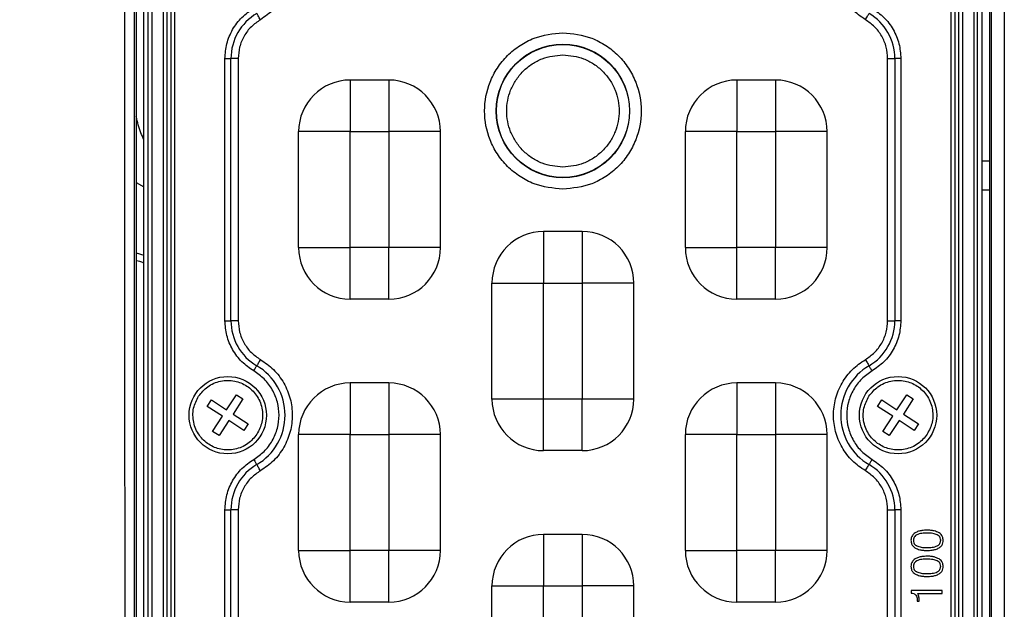
# Model space of a CAD drawing. Units: millimetres. Extents: x 19 to 9831, y 15665 to 17347.
# Drawn here: x 655 to 731, y 16089 to 16134 of the extents above; entities that cross this region are included whole.
import ezdxf

# ---------------------------------------------------------------- set-up
doc = ezdxf.new("R2010")
doc.units = ezdxf.units.MM
doc.header["$LTSCALE"] = 1.5
doc.layers.add('6_Dim', color=7, linetype='Continuous')
doc.styles.get("Standard").update_dxf_attribs({"font": 'Gulim.ttf', "width": 0.95, "height": 25})
doc.dimstyles.new('ISO-25', dxfattribs={"dimtxt": 2.5, "dimasz": 2.5, "dimexe": 1.25, "dimexo": 2, "dimtad": 1, "dimdec": 4, "dimdsep": 46, "dimtxsty": 'Standard', "dimcen": 0, "dimadec": 3, "dimazin": 2, "dimtfac": 1, "dimtdec": 4, "dimtmove": 0, "dimatfit": 3, "dimfxl": 1, "dimarcsym": 0})

# ---------------------------------------------------------------- blocks, each defined once
blk = doc.blocks.new('*D33')
at = {"layer": '6_Dim', "color": 132, "lineweight": -2, "transparency": 16777216}
for p, q in [((652.412, 16185.807), (509.326, 16185.807)), ((521.326, 16161.807), (521.326, 15930.207)), ((652.412, 15906.207), (509.326, 15906.207))]:
    blk.add_line(p, q, dxfattribs=at)
at = {"layer": '6_Dim', "color": 132, "transparency": 16777216}
for points in [[(517.326, 16161.807), (525.326, 16161.807), (521.326, 16185.807)], [(517.326, 15930.207), (525.326, 15930.207), (521.326, 15906.207)]]:
    blk.add_solid(points, dxfattribs=at)
at = {"layer": 'Defpoints', "color": 0, "transparency": 16777216}
for p in [(664.412, 16185.807), (521.326, 15906.207), (664.412, 15906.207)]:
    blk.add_point(p, dxfattribs=at)
at = {"layer": '6_Dim', "color": 7, "transparency": 16777216, "insert": (501.293, 16046.007), "char_height": 25, "attachment_point": 5, "rotation": 90}
blk.add_mtext('279.6', dxfattribs=at)

msp = doc.modelspace()

# ---------------------------------------------------------------- linework, layer by layer
at = {"color": 7, "linetype": 'Continuous', "lineweight": 25}
for p, q in [((663.812, 16185.208), (663.812, 16057.406)), ((730.012, 16185.208), (730.012, 16057.406)), ((730.161, 16057.257), (730.161, 16185.357)), ((731.16, 16185.357), (731.16, 16057.257)), ((664.415, 16058.303), (664.415, 16184.311)), ((664.741, 16058.629), (664.741, 16183.985)), ((665.04, 16058.629), (665.04, 16183.985)), ((728.79, 16183.985), (728.79, 16058.629)), ((729.089, 16058.629), (729.089, 16183.985)), ((729.415, 16184.311), (729.415, 16058.303)), ((665.9, 16182.514), (665.9, 16060.1)), ((666.198, 16182.514), (666.198, 16060.1)), ((727.633, 16060.1), (727.633, 16182.514)), ((727.931, 16060.1), (727.931, 16182.514)), ((666.493, 16182.408), (666.493, 16060.206)), ((666.793, 16182.408), (666.793, 16060.206)), ((727.037, 16060.206), (727.037, 16182.408)), ((727.337, 16060.206), (727.337, 16182.412)), ((670.698, 16111.138), (670.698, 16131.476)), ((670.698, 16131.476), (671.164, 16131.476)), ((671.164, 16111.138), (671.164, 16131.476)), ((671.723, 16131.476), (671.164, 16131.476)), ((671.723, 16131.476), (671.723, 16111.138)), ((722.107, 16131.476), (722.666, 16131.476)), ((722.107, 16111.138), (722.107, 16131.476)), ((722.666, 16131.476), (722.666, 16111.138)), ((723.132, 16131.476), (722.666, 16131.476)), ((723.132, 16131.476), (723.132, 16111.138)), ((680.415, 16129.807), (680.415, 16125.807)), ((683.415, 16129.807), (680.415, 16129.807)), ((683.415, 16129.807), (683.415, 16125.807)), ((710.415, 16129.807), (710.415, 16125.807)), ((713.415, 16129.807), (710.415, 16129.807)), ((713.415, 16129.807), (713.415, 16125.807)), ((676.415, 16116.807), (676.415, 16125.807)), ((680.415, 16125.807), (676.415, 16125.807)), ((680.415, 16116.807), (680.415, 16125.807)), ((680.415, 16125.807), (683.415, 16125.807)), ((683.415, 16125.807), (683.415, 16116.807)), ((687.415, 16125.807), (683.415, 16125.807)), ((687.415, 16116.807), (687.415, 16125.807)), ((706.415, 16116.807), (706.415, 16125.807)), ((710.415, 16125.807), (706.415, 16125.807)), ((710.415, 16125.807), (713.415, 16125.807)), ((710.415, 16116.807), (710.415, 16125.807)), ((713.415, 16125.807), (713.415, 16116.807)), ((717.415, 16125.807), (713.415, 16125.807)), ((717.415, 16116.807), (717.415, 16125.807)), ((695.415, 16118.057), (695.415, 16114.057)), ((698.415, 16118.057), (695.415, 16118.057)), ((698.415, 16118.057), (698.415, 16114.057)), ((676.415, 16116.807), (680.415, 16116.807)), ((680.415, 16112.807), (680.415, 16116.807)), ((683.415, 16116.807), (680.415, 16116.807)), ((683.415, 16112.807), (683.415, 16116.807)), ((687.415, 16116.807), (683.415, 16116.807)), ((706.415, 16116.807), (710.415, 16116.807)), ((713.415, 16116.807), (710.415, 16116.807)), ((710.415, 16112.807), (710.415, 16116.807)), ((717.415, 16116.807), (713.415, 16116.807)), ((713.415, 16112.807), (713.415, 16116.807)), ((663.812, 16116.406), (664.415, 16116.218)), ((691.415, 16105.057), (691.415, 16114.057)), ((691.415, 16114.057), (695.415, 16114.057)), ((695.415, 16105.057), (695.415, 16114.057)), ((695.415, 16114.057), (698.415, 16114.057)), ((698.415, 16114.057), (698.415, 16105.057)), ((702.415, 16114.057), (698.415, 16114.057)), ((702.415, 16105.057), (702.415, 16114.057)), ((683.415, 16112.807), (680.415, 16112.807)), ((713.415, 16112.807), (710.415, 16112.807)), ((670.698, 16111.138), (671.164, 16111.138)), ((671.723, 16111.138), (671.164, 16111.138)), ((722.107, 16111.138), (722.666, 16111.138)), ((723.132, 16111.138), (722.666, 16111.138)), ((680.415, 16106.307), (680.415, 16102.307)), ((683.415, 16106.307), (680.415, 16106.307)), ((683.415, 16106.307), (683.415, 16102.307)), ((710.415, 16106.307), (710.415, 16102.307)), ((713.415, 16106.307), (710.415, 16106.307)), ((713.415, 16106.307), (713.415, 16102.307)), ((670.828, 16104.222), (671.594, 16105.394)), ((671.594, 16105.394), (672.096, 16105.066)), ((722.828, 16104.222), (723.594, 16105.394)), ((723.594, 16105.394), (724.096, 16105.066)), ((669.328, 16104.486), (669.656, 16104.988)), ((669.656, 16104.988), (670.828, 16104.222)), ((672.096, 16105.066), (671.33, 16103.894)), ((695.415, 16105.057), (691.415, 16105.057)), ((698.415, 16105.057), (695.415, 16105.057)), ((695.415, 16101.057), (695.415, 16105.057)), ((702.415, 16105.057), (698.415, 16105.057)), ((698.415, 16101.057), (698.415, 16105.057)), ((721.328, 16104.486), (721.656, 16104.988)), ((721.656, 16104.988), (722.828, 16104.222)), ((724.096, 16105.066), (723.33, 16103.894)), ((670.5, 16103.72), (669.328, 16104.486)), ((671.33, 16103.894), (672.502, 16103.128)), ((722.5, 16103.72), (721.328, 16104.486)), ((723.33, 16103.894), (724.502, 16103.128)), ((669.734, 16102.548), (670.5, 16103.72)), ((671.002, 16103.392), (670.237, 16102.22)), ((672.174, 16102.626), (671.002, 16103.392)), ((672.502, 16103.128), (672.174, 16102.626)), ((721.734, 16102.548), (722.5, 16103.72)), ((723.002, 16103.392), (722.237, 16102.22)), ((724.174, 16102.626), (723.002, 16103.392)), ((724.502, 16103.128), (724.174, 16102.626)), ((670.237, 16102.22), (669.734, 16102.548)), ((676.415, 16093.307), (676.415, 16102.307)), ((680.415, 16102.307), (676.415, 16102.307)), ((680.415, 16102.307), (683.415, 16102.307)), ((680.415, 16093.307), (680.415, 16102.307)), ((683.415, 16102.307), (683.415, 16093.307)), ((687.415, 16102.307), (683.415, 16102.307)), ((687.415, 16093.307), (687.415, 16102.307)), ((706.415, 16093.307), (706.415, 16102.307)), ((710.415, 16102.307), (706.415, 16102.307)), ((710.415, 16102.307), (713.415, 16102.307)), ((710.415, 16093.307), (710.415, 16102.307)), ((713.415, 16102.307), (713.415, 16093.307)), ((717.415, 16102.307), (713.415, 16102.307)), ((717.415, 16093.307), (717.415, 16102.307)), ((722.237, 16102.22), (721.734, 16102.548)), ((698.415, 16101.057), (695.415, 16101.057)), ((670.698, 16071.138), (670.698, 16096.476)), ((670.698, 16096.476), (671.164, 16096.476)), ((671.164, 16071.138), (671.164, 16096.476)), ((671.723, 16096.476), (671.164, 16096.476)), ((671.723, 16096.476), (671.723, 16071.138)), ((722.107, 16096.476), (722.666, 16096.476)), ((722.107, 16071.138), (722.107, 16096.476)), ((722.666, 16096.476), (722.666, 16071.138)), ((723.132, 16096.476), (722.666, 16096.476)), ((723.132, 16096.476), (723.132, 16071.138)), ((695.415, 16094.557), (695.415, 16090.557)), ((698.415, 16094.557), (695.415, 16094.557)), ((698.415, 16094.557), (698.415, 16090.557)), ((676.415, 16093.307), (680.415, 16093.307)), ((680.415, 16089.307), (680.415, 16093.307)), ((683.415, 16093.307), (680.415, 16093.307)), ((683.415, 16089.307), (683.415, 16093.307)), ((687.415, 16093.307), (683.415, 16093.307)), ((706.415, 16093.307), (710.415, 16093.307)), ((713.415, 16093.307), (710.415, 16093.307)), ((710.415, 16089.307), (710.415, 16093.307)), ((717.415, 16093.307), (713.415, 16093.307)), ((713.415, 16089.307), (713.415, 16093.307)), ((691.415, 16081.557), (691.415, 16090.557)), ((691.415, 16090.557), (695.415, 16090.557)), ((695.415, 16090.557), (698.415, 16090.557)), ((695.415, 16081.557), (695.415, 16090.557)), ((698.415, 16090.557), (698.415, 16081.557)), ((702.415, 16090.557), (698.415, 16090.557)), ((702.415, 16081.557), (702.415, 16090.557)), ((723.931, 16090.203), (723.931, 16090.005)), ((726.351, 16090.203), (723.931, 16090.203)), ((726.351, 16089.979), (726.351, 16090.203)), ((683.415, 16089.307), (680.415, 16089.307)), ((713.415, 16089.307), (710.415, 16089.307)), ((724.41, 16089.394), (724.41, 16089.377)), ((724.41, 16089.377), (724.559, 16089.377)), ((724.424, 16089.979), (726.351, 16089.979)), ((724.559, 16089.377), (724.559, 16089.414))]:
    msp.add_line(p, q, dxfattribs=at)
at = {"color": 8, "linetype": 'Continuous', "lineweight": 25}
for p, q in [((730.012, 16123.507), (729.415, 16123.507)), ((663.812, 16121.858), (664.415, 16121.532)), ((729.415, 16121.297), (730.012, 16121.297))]:
    msp.add_line(p, q, dxfattribs=at)
at = {"color": 7, "linetype": 'Continuous', "lineweight": 25, "flags": 128}
for points in [[(673.449, 16134.49), (673.403, 16134.568), (673.359, 16134.643), (673.317, 16134.715), (673.277, 16134.782), (673.242, 16134.843), (673.211, 16134.895), (673.185, 16134.939), (673.166, 16134.972)], [(720.382, 16134.49), (720.427, 16134.568), (720.471, 16134.643), (720.514, 16134.715), (720.553, 16134.782), (720.588, 16134.843), (720.619, 16134.895), (720.645, 16134.939), (720.665, 16134.972)], [(672.93, 16107.24), (672.968, 16107.304), (673.005, 16107.367), (673.04, 16107.427), (673.073, 16107.483), (673.102, 16107.534), (673.128, 16107.578), (673.149, 16107.614), (673.166, 16107.642)], [(673.449, 16108.124), (673.403, 16108.047), (673.359, 16107.971), (673.317, 16107.899), (673.277, 16107.832), (673.242, 16107.771), (673.211, 16107.719), (673.185, 16107.675), (673.166, 16107.642)], [(720.382, 16108.124), (720.427, 16108.047), (720.471, 16107.971), (720.514, 16107.899), (720.553, 16107.832), (720.588, 16107.771), (720.619, 16107.719), (720.645, 16107.675), (720.665, 16107.642)], [(720.9, 16107.24), (720.863, 16107.304), (720.826, 16107.367), (720.79, 16107.427), (720.758, 16107.483), (720.728, 16107.534), (720.702, 16107.578), (720.681, 16107.614), (720.665, 16107.642)], [(672.93, 16100.374), (672.968, 16100.31), (673.005, 16100.247), (673.04, 16100.187), (673.073, 16100.131), (673.102, 16100.08), (673.128, 16100.037), (673.149, 16100), (673.166, 16099.972)], [(673.449, 16099.49), (673.403, 16099.568), (673.359, 16099.643), (673.317, 16099.715), (673.277, 16099.782), (673.242, 16099.843), (673.211, 16099.895), (673.185, 16099.939), (673.166, 16099.972)], [(720.382, 16099.49), (720.427, 16099.568), (720.471, 16099.643), (720.514, 16099.715), (720.553, 16099.782), (720.588, 16099.843), (720.619, 16099.895), (720.645, 16099.939), (720.665, 16099.972)], [(720.9, 16100.374), (720.863, 16100.31), (720.826, 16100.247), (720.79, 16100.187), (720.758, 16100.131), (720.728, 16100.08), (720.702, 16100.037), (720.681, 16100), (720.665, 16099.972)]]:
    msp.add_lwpolyline(points, dxfattribs=at)
at = {"color": 7, "linetype": 'Continuous', "lineweight": 25}
for centre, radius in [((696.915, 16127.407), 5.178), ((696.915, 16127.407), 5.156), ((670.915, 16103.807), 3), ((722.915, 16103.807), 3)]:
    msp.add_circle(centre, radius, dxfattribs=at)
for centre, radius, start, end in [((675.218, 16131.476), 4.054, 120.40936, 180), ((718.613, 16131.476), 4.054, 0, 59.59064), ((680.415, 16125.807), 4, 90, 180), ((683.415, 16125.807), 4, 0, 90), ((710.415, 16125.807), 4, 90, 180), ((713.415, 16125.807), 4, 0, 90), ((695.415, 16114.057), 4, 90, 180), ((698.415, 16114.057), 4, 0, 90), ((680.415, 16116.807), 4, 180, 270), ((683.415, 16116.807), 4, 270, 0), ((710.415, 16116.807), 4, 180, 270), ((713.415, 16116.807), 4, 270, 0), ((675.218, 16111.138), 4.054, 180, 239.59064), ((718.613, 16111.138), 4.054, 300.40936, 0), ((670.915, 16103.807), 4.446, 300.40936, 59.59064), ((722.915, 16103.807), 4.446, 120.40936, 239.59064), ((680.415, 16102.307), 4, 90, 180), ((683.415, 16102.307), 4, 0, 90), ((710.415, 16102.307), 4, 90, 180), ((713.415, 16102.307), 4, 0, 90), ((695.415, 16105.057), 4, 180, 270), ((698.415, 16105.057), 4, 270, 0), ((675.218, 16096.476), 4.054, 120.40936, 180), ((718.613, 16096.476), 4.054, 0, 59.59064), ((695.415, 16090.557), 4, 90, 180), ((698.415, 16090.557), 4, 0, 90), ((680.415, 16093.307), 4, 180, 270), ((683.415, 16093.307), 4, 270, 0), ((710.415, 16093.307), 4, 180, 270), ((713.415, 16093.307), 4, 270, 0)]:
    msp.add_arc(centre, radius, start, end, dxfattribs=at)
for points, knots in [([(663.044, 16057.236), (662.968, 16084.173), (662.87, 16118.892), (662.987, 16157.502), (663.037, 16171.121), (663.077, 16177.207), (663.082, 16180.381), (663.012, 16182.343), (662.954, 16184.054), (662.929, 16184.788)], [0, 0, 0, 0, 0.633533, 0.816563, 0.908078, 0.953836, 0.9597, 0.982728, 1, 1, 1, 1]), ([(663.647, 16184.746), (663.645, 16184.016), (663.642, 16182.313), (663.638, 16180.367), (663.638, 16177.205), (663.641, 16171.125), (663.644, 16157.505), (663.65, 16118.894), (663.645, 16084.173), (663.64, 16057.235)], [0, 0, 0, 0, 0.017195, 0.040084, 0.045806, 0.091581, 0.183132, 0.366239, 1, 1, 1, 1]), ([(673.449, 16143.124), (673.8, 16142.881), (674.516, 16142.386), (675.308, 16141.32), (675.81, 16140.102), (675.975, 16138.807), (675.81, 16137.512), (675.308, 16136.294), (674.516, 16135.228), (673.8, 16134.734), (673.449, 16134.49)], [0, 0, 0, 0, 0.122863, 0.25, 0.377137, 0.5, 0.622863, 0.75, 0.877137, 1, 1, 1, 1]), ([(720.382, 16134.49), (720.03, 16134.734), (719.315, 16135.228), (718.523, 16136.294), (718.021, 16137.512), (717.855, 16138.807), (718.021, 16140.102), (718.523, 16141.32), (719.315, 16142.386), (720.03, 16142.881), (720.382, 16143.124)], [0, 0, 0, 0, 0.1228625, 0.25, 0.3771366, 0.4999997, 0.6228629, 0.7500002, 0.8771371, 1, 1, 1, 1]), ([(670.698, 16131.476), (670.727, 16131.862), (670.785, 16132.645), (671.255, 16133.745), (671.966, 16134.708), (672.612, 16135.155), (672.93, 16135.374)], [0, 0, 0, 0, 0.245726, 0.5, 0.754275, 1, 1, 1, 1]), ([(720.9, 16135.374), (721.218, 16135.155), (721.865, 16134.708), (722.575, 16133.745), (723.046, 16132.645), (723.104, 16131.862), (723.132, 16131.476)], [0, 0, 0, 0, 0.245726, 0.5, 0.754274, 1, 1, 1, 1]), ([(673.449, 16134.49), (673.203, 16134.321), (672.703, 16133.975), (672.154, 16133.231), (671.79, 16132.38), (671.745, 16131.774), (671.723, 16131.476)], [0, 0, 0, 0, 0.245727, 0.499999, 0.754273, 1, 1, 1, 1]), ([(722.107, 16131.476), (722.085, 16131.774), (722.041, 16132.38), (721.677, 16133.231), (721.127, 16133.975), (720.627, 16134.321), (720.382, 16134.49)], [0, 0, 0, 0, 0.245726, 0.5, 0.754271, 1, 1, 1, 1]), ([(696.915, 16121.332), (696.151, 16121.414), (694.976, 16121.538), (693.561, 16122.296), (692.589, 16123.08), (691.8, 16124.053), (691.066, 16125.467), (690.694, 16127.407), (691.066, 16129.347), (691.8, 16130.761), (692.589, 16131.734), (693.561, 16132.518), (694.976, 16133.276), (696.151, 16133.401), (696.915, 16133.482)], [0, 0, 0, 0, 0.119729, 0.18418, 0.25, 0.31582, 0.380272, 0.5, 0.619729, 0.68418, 0.75, 0.81582, 0.880271, 1, 1, 1, 1]), ([(696.915, 16133.482), (697.679, 16133.401), (698.855, 16133.276), (700.269, 16132.518), (701.241, 16131.734), (702.03, 16130.761), (702.764, 16129.347), (703.137, 16127.407), (702.764, 16125.467), (702.03, 16124.053), (701.241, 16123.08), (700.269, 16122.296), (698.855, 16121.538), (697.679, 16121.414), (696.915, 16121.332)], [0, 0, 0, 0, 0.119728, 0.18418, 0.25, 0.315819, 0.380271, 0.5, 0.619728, 0.684181, 0.75, 0.81582, 0.880272, 1, 1, 1, 1]), ([(696.915, 16123.048), (696.367, 16123.106), (695.523, 16123.195), (694.508, 16123.739), (693.811, 16124.302), (693.244, 16125), (692.718, 16126.015), (692.45, 16127.407), (692.718, 16128.799), (693.244, 16129.814), (693.811, 16130.512), (694.508, 16131.075), (695.523, 16131.619), (696.367, 16131.708), (696.915, 16131.767)], [0, 0, 0, 0, 0.1197283, 0.1841805, 0.25, 0.31582, 0.3802717, 0.5, 0.6197283, 0.68418, 0.75, 0.8158195, 0.8802717, 1, 1, 1, 1]), ([(696.915, 16131.767), (697.464, 16131.708), (698.307, 16131.619), (699.322, 16131.075), (700.02, 16130.512), (700.586, 16129.814), (701.113, 16128.799), (701.38, 16127.407), (701.113, 16126.015), (700.586, 16125), (700.02, 16124.302), (699.322, 16123.739), (698.307, 16123.195), (697.464, 16123.106), (696.915, 16123.048)], [0, 0, 0, 0, 0.119728, 0.18418, 0.25, 0.31582, 0.380272, 0.5, 0.619728, 0.68418, 0.75, 0.81582, 0.880272, 1, 1, 1, 1]), ([(672.93, 16107.24), (672.612, 16107.46), (671.966, 16107.906), (671.255, 16108.869), (670.785, 16109.969), (670.727, 16110.753), (670.698, 16111.138)], [0, 0, 0, 0, 0.245725, 0.5, 0.754274, 1, 1, 1, 1]), ([(671.723, 16111.138), (671.745, 16110.84), (671.79, 16110.234), (672.154, 16109.383), (672.703, 16108.639), (673.203, 16108.294), (673.449, 16108.124)], [0, 0, 0, 0, 0.245727, 0.500001, 0.754275, 1, 1, 1, 1]), ([(720.382, 16108.124), (720.627, 16108.294), (721.127, 16108.639), (721.677, 16109.383), (722.041, 16110.234), (722.085, 16110.84), (722.107, 16111.138)], [0, 0, 0, 0, 0.245727, 0.5, 0.754274, 1, 1, 1, 1]), ([(723.132, 16111.138), (723.104, 16110.753), (723.046, 16109.969), (722.575, 16108.869), (721.865, 16107.906), (721.218, 16107.46), (720.9, 16107.24)], [0, 0, 0, 0, 0.245726, 0.5, 0.754274, 1, 1, 1, 1]), ([(673.449, 16108.124), (673.8, 16107.881), (674.516, 16107.386), (675.308, 16106.32), (675.81, 16105.102), (675.975, 16103.807), (675.81, 16102.512), (675.308, 16101.294), (674.516, 16100.228), (673.8, 16099.734), (673.449, 16099.49)], [0, 0, 0, 0, 0.122863, 0.25, 0.377137, 0.5, 0.622863, 0.75, 0.877137, 1, 1, 1, 1]), ([(720.382, 16099.49), (720.03, 16099.734), (719.315, 16100.228), (718.523, 16101.294), (718.021, 16102.512), (717.855, 16103.807), (718.021, 16105.102), (718.523, 16106.32), (719.315, 16107.386), (720.03, 16107.881), (720.382, 16108.124)], [0, 0, 0, 0, 0.122863, 0.25, 0.377137, 0.5, 0.622863, 0.75, 0.877137, 1, 1, 1, 1]), ([(672.93, 16100.374), (673.21, 16100.567), (673.779, 16100.961), (674.408, 16101.809), (674.808, 16102.777), (674.939, 16103.807), (674.808, 16104.837), (674.408, 16105.805), (673.779, 16106.653), (673.21, 16107.047), (672.93, 16107.24)], [0, 0, 0, 0, 0.122864, 0.25, 0.377137, 0.5, 0.622863, 0.75, 0.877136, 1, 1, 1, 1]), ([(720.9, 16107.24), (720.621, 16107.047), (720.052, 16106.653), (719.422, 16105.805), (719.023, 16104.837), (718.891, 16103.807), (719.023, 16102.777), (719.422, 16101.809), (720.052, 16100.961), (720.621, 16100.567), (720.9, 16100.374)], [0, 0, 0, 0, 0.122863, 0.25, 0.377137, 0.5, 0.622863, 0.75, 0.877137, 1, 1, 1, 1]), ([(668.655, 16105.284), (668.871, 16105.548), (669.205, 16105.957), (669.83, 16106.3), (670.357, 16106.468), (670.909, 16106.527), (671.614, 16106.455), (672.428, 16106.122), (673.06, 16105.51), (673.409, 16104.894), (673.576, 16104.365), (673.634, 16103.815), (673.571, 16103.104), (673.331, 16102.634), (673.176, 16102.33)], [0, 0, 0, 0, 0.119722, 0.184892, 0.250001, 0.315172, 0.380279, 0.5, 0.619721, 0.684892, 0.75, 0.815171, 0.880279, 1, 1, 1, 1]), ([(720.655, 16105.284), (720.871, 16105.548), (721.205, 16105.957), (721.83, 16106.3), (722.357, 16106.468), (722.909, 16106.527), (723.614, 16106.455), (724.428, 16106.122), (725.06, 16105.51), (725.409, 16104.894), (725.576, 16104.365), (725.634, 16103.815), (725.571, 16103.104), (725.331, 16102.634), (725.176, 16102.33)], [0, 0, 0, 0, 0.119721, 0.184892, 0.25, 0.315171, 0.380279, 0.500001, 0.619722, 0.684893, 0.75, 0.815171, 0.880279, 1, 1, 1, 1]), ([(673.176, 16102.33), (672.96, 16102.066), (672.626, 16101.658), (672, 16101.315), (671.473, 16101.146), (670.922, 16101.087), (670.217, 16101.159), (669.403, 16101.492), (668.771, 16102.104), (668.422, 16102.721), (668.254, 16103.25), (668.197, 16103.8), (668.26, 16104.51), (668.5, 16104.98), (668.655, 16105.284)], [0, 0, 0, 0, 0.119721, 0.184893, 0.25, 0.315171, 0.380278, 0.500001, 0.619722, 0.684893, 0.750001, 0.815172, 0.880279, 1, 1, 1, 1]), ([(725.176, 16102.33), (724.96, 16102.066), (724.626, 16101.658), (724, 16101.315), (723.473, 16101.146), (722.922, 16101.087), (722.217, 16101.159), (721.403, 16101.492), (720.771, 16102.104), (720.422, 16102.721), (720.254, 16103.25), (720.197, 16103.8), (720.26, 16104.51), (720.5, 16104.98), (720.655, 16105.284)], [0, 0, 0, 0, 0.119722, 0.184893, 0.25, 0.315172, 0.380279, 0.5, 0.619721, 0.684892, 0.75, 0.815171, 0.880278, 1, 1, 1, 1]), ([(670.698, 16096.476), (670.727, 16096.862), (670.785, 16097.645), (671.255, 16098.745), (671.966, 16099.708), (672.612, 16100.155), (672.93, 16100.374)], [0, 0, 0, 0, 0.245727, 0.5, 0.754275, 1, 1, 1, 1]), ([(720.9, 16100.374), (721.218, 16100.155), (721.865, 16099.708), (722.575, 16098.745), (723.046, 16097.645), (723.104, 16096.862), (723.132, 16096.476)], [0, 0, 0, 0, 0.245726, 0.5, 0.754273, 1, 1, 1, 1]), ([(673.449, 16099.49), (673.203, 16099.321), (672.703, 16098.975), (672.154, 16098.231), (671.79, 16097.38), (671.745, 16096.774), (671.723, 16096.476)], [0, 0, 0, 0, 0.245726, 0.499999, 0.754273, 1, 1, 1, 1]), ([(722.107, 16096.476), (722.085, 16096.774), (722.041, 16097.38), (721.677, 16098.231), (721.127, 16098.975), (720.627, 16099.321), (720.382, 16099.49)], [0, 0, 0, 0, 0.245727, 0.500001, 0.754273, 1, 1, 1, 1]), ([(724.234, 16094.675), (724.158, 16094.617), (724.026, 16094.515), (723.928, 16094.298), (723.919, 16094.163), (723.915, 16094.097)], [0, 0, 0, 0, 0.411873, 0.716884, 1, 1, 1, 1]), ([(725.167, 16094.883), (725.033, 16094.878), (724.807, 16094.871), (724.488, 16094.807), (724.32, 16094.72), (724.234, 16094.675)], [0, 0, 0, 0, 0.414626, 0.701714, 1, 1, 1, 1]), ([(725.164, 16094.658), (725.03, 16094.655), (724.828, 16094.649), (724.558, 16094.602), (724.43, 16094.547), (724.365, 16094.519)], [0, 0, 0, 0, 0.49036, 0.74204, 1, 1, 1, 1]), ([(725.961, 16094.519), (725.85, 16094.561), (725.666, 16094.629), (725.394, 16094.654), (725.241, 16094.657), (725.164, 16094.658)], [0, 0, 0, 0, 0.4363499, 0.7170149, 1, 1, 1, 1]), ([(726.096, 16094.675), (725.973, 16094.734), (725.767, 16094.832), (725.446, 16094.875), (725.26, 16094.88), (725.167, 16094.883)], [0, 0, 0, 0, 0.420688, 0.708205, 1, 1, 1, 1]), ([(726.415, 16094.097), (726.406, 16094.192), (726.391, 16094.356), (726.262, 16094.555), (726.151, 16094.636), (726.096, 16094.675)], [0, 0, 0, 0, 0.407598, 0.706363, 1, 1, 1, 1]), ([(723.915, 16094.097), (723.925, 16094), (723.941, 16093.83), (724.072, 16093.63), (724.18, 16093.55), (724.231, 16093.513)], [0, 0, 0, 0, 0.418468, 0.729157, 1, 1, 1, 1]), ([(724.365, 16094.519), (724.308, 16094.482), (724.21, 16094.418), (724.128, 16094.271), (724.11, 16094.165), (724.108, 16094.108), (724.108, 16094.097)], [0, 0, 0, 0, 0.389263, 0.665912, 0.942064, 1, 1, 1, 1]), ([(724.108, 16094.097), (724.114, 16094.029), (724.124, 16093.912), (724.218, 16093.773), (724.304, 16093.707), (724.355, 16093.678), (724.365, 16093.673)], [0, 0, 0, 0, 0.387093, 0.6614, 0.934414, 1, 1, 1, 1]), ([(726.223, 16094.097), (726.216, 16094.166), (726.204, 16094.283), (726.101, 16094.431), (726.011, 16094.488), (725.961, 16094.519)], [0, 0, 0, 0, 0.389024, 0.666591, 1, 1, 1, 1]), ([(725.961, 16093.673), (726.019, 16093.709), (726.118, 16093.772), (726.2, 16093.917), (726.221, 16094.024), (726.223, 16094.084), (726.223, 16094.097)], [0, 0, 0, 0, 0.384752, 0.655402, 0.924623, 1, 1, 1, 1]), ([(726.096, 16093.513), (726.171, 16093.571), (726.303, 16093.674), (726.401, 16093.893), (726.411, 16094.031), (726.415, 16094.097)], [0, 0, 0, 0, 0.405303, 0.711483, 1, 1, 1, 1]), ([(724.231, 16093.513), (724.354, 16093.456), (724.562, 16093.36), (724.884, 16093.319), (725.07, 16093.315), (725.164, 16093.312)], [0, 0, 0, 0, 0.420082, 0.708092, 1, 1, 1, 1]), ([(724.365, 16093.673), (724.479, 16093.631), (724.664, 16093.564), (724.936, 16093.541), (725.088, 16093.538), (725.164, 16093.537)], [0, 0, 0, 0, 0.442331, 0.720157, 1, 1, 1, 1]), ([(725.164, 16093.537), (725.297, 16093.54), (725.499, 16093.546), (725.769, 16093.592), (725.897, 16093.646), (725.961, 16093.673)], [0, 0, 0, 0, 0.491138, 0.742588, 1, 1, 1, 1]), ([(725.164, 16093.312), (725.297, 16093.317), (725.523, 16093.324), (725.842, 16093.385), (726.01, 16093.47), (726.096, 16093.513)], [0, 0, 0, 0, 0.415459, 0.702415, 1, 1, 1, 1]), ([(724.234, 16092.656), (724.158, 16092.598), (724.026, 16092.496), (723.928, 16092.279), (723.919, 16092.143), (723.915, 16092.078)], [0, 0, 0, 0, 0.411873, 0.716884, 1, 1, 1, 1]), ([(724.365, 16092.5), (724.308, 16092.462), (724.21, 16092.398), (724.128, 16092.252), (724.11, 16092.146), (724.108, 16092.088), (724.108, 16092.078)], [0, 0, 0, 0, 0.389268, 0.665912, 0.942064, 1, 1, 1, 1]), ([(725.167, 16092.864), (725.033, 16092.859), (724.807, 16092.852), (724.488, 16092.787), (724.32, 16092.7), (724.234, 16092.656)], [0, 0, 0, 0, 0.414626, 0.701714, 1, 1, 1, 1]), ([(725.164, 16092.639), (725.03, 16092.635), (724.828, 16092.63), (724.558, 16092.583), (724.43, 16092.528), (724.365, 16092.5)], [0, 0, 0, 0, 0.49036, 0.74204, 1, 1, 1, 1]), ([(725.961, 16092.5), (725.85, 16092.541), (725.666, 16092.609), (725.394, 16092.635), (725.241, 16092.638), (725.164, 16092.639)], [0, 0, 0, 0, 0.4363499, 0.7170149, 1, 1, 1, 1]), ([(726.096, 16092.656), (725.973, 16092.715), (725.767, 16092.813), (725.446, 16092.856), (725.26, 16092.861), (725.167, 16092.864)], [0, 0, 0, 0, 0.4206866, 0.708205, 1, 1, 1, 1]), ([(726.223, 16092.078), (726.216, 16092.147), (726.204, 16092.264), (726.101, 16092.412), (726.011, 16092.469), (725.961, 16092.5)], [0, 0, 0, 0, 0.3890244, 0.666586, 1, 1, 1, 1]), ([(726.415, 16092.078), (726.406, 16092.173), (726.391, 16092.336), (726.262, 16092.536), (726.151, 16092.616), (726.096, 16092.656)], [0, 0, 0, 0, 0.407598, 0.706363, 1, 1, 1, 1]), ([(723.915, 16092.078), (723.925, 16091.981), (723.941, 16091.811), (724.072, 16091.611), (724.18, 16091.531), (724.231, 16091.493)], [0, 0, 0, 0, 0.4184671, 0.7291606, 1, 1, 1, 1]), ([(724.108, 16092.078), (724.114, 16092.01), (724.124, 16091.893), (724.218, 16091.754), (724.304, 16091.688), (724.355, 16091.659), (724.365, 16091.654)], [0, 0, 0, 0, 0.387093, 0.6614, 0.934417, 1, 1, 1, 1]), ([(724.365, 16091.654), (724.479, 16091.612), (724.664, 16091.545), (724.936, 16091.522), (725.088, 16091.519), (725.164, 16091.517)], [0, 0, 0, 0, 0.44233, 0.720157, 1, 1, 1, 1]), ([(725.164, 16091.517), (725.297, 16091.521), (725.499, 16091.527), (725.769, 16091.573), (725.897, 16091.626), (725.961, 16091.654)], [0, 0, 0, 0, 0.491138, 0.742588, 1, 1, 1, 1]), ([(725.961, 16091.654), (726.019, 16091.69), (726.118, 16091.753), (726.2, 16091.898), (726.221, 16092.005), (726.223, 16092.065), (726.223, 16092.078)], [0, 0, 0, 0, 0.384752, 0.655402, 0.924623, 1, 1, 1, 1]), ([(726.096, 16091.493), (726.171, 16091.552), (726.303, 16091.655), (726.401, 16091.873), (726.411, 16092.011), (726.415, 16092.078)], [0, 0, 0, 0, 0.405303, 0.711483, 1, 1, 1, 1]), ([(724.231, 16091.493), (724.354, 16091.437), (724.562, 16091.341), (724.884, 16091.3), (725.07, 16091.295), (725.164, 16091.293)], [0, 0, 0, 0, 0.420082, 0.708092, 1, 1, 1, 1]), ([(725.164, 16091.293), (725.297, 16091.297), (725.523, 16091.305), (725.842, 16091.366), (726.01, 16091.45), (726.096, 16091.493)], [0, 0, 0, 0, 0.415459, 0.702415, 1, 1, 1, 1]), ([(723.931, 16090.005), (723.998, 16089.997), (724.099, 16089.983), (724.223, 16089.919), (724.271, 16089.867), (724.296, 16089.84)], [0, 0, 0, 0, 0.4894, 0.73571, 1, 1, 1, 1]), ([(724.296, 16089.84), (724.325, 16089.791), (724.378, 16089.699), (724.406, 16089.544), (724.409, 16089.444), (724.41, 16089.394)], [0, 0, 0, 0, 0.361709, 0.676588, 1, 1, 1, 1]), ([(724.526, 16089.756), (724.517, 16089.788), (724.501, 16089.843), (724.467, 16089.919), (724.438, 16089.959), (724.424, 16089.979)], [0, 0, 0, 0, 0.405081, 0.699598, 1, 1, 1, 1]), ([(724.559, 16089.414), (724.559, 16089.447), (724.558, 16089.514), (724.55, 16089.629), (724.535, 16089.708), (724.526, 16089.756)], [0, 0, 0, 0, 0.290854, 0.581838, 1, 1, 1, 1])]:
    msp.add_open_spline(points, degree=3, knots=knots, dxfattribs=at)
at = {"color": 8, "linetype": 'Continuous', "lineweight": 25}
for points, knots in [([(664.415, 16125.168), (664.332, 16125.35), (664.066, 16125.927), (663.915, 16126.546), (663.812, 16126.969)], [0, 0, 0, 0, 0.3149253, 1, 1, 1, 1]), ([(664.415, 16115.593), (664.399, 16115.605), (664.227, 16115.726), (664.009, 16115.754), (663.812, 16115.78)], [0, 0, 0, 0, 0.092784, 1, 1, 1, 1])]:
    msp.add_open_spline(points, degree=3, knots=knots, dxfattribs=at)

# ---------------------------------------------------------------- dimensions: what is measured, and where the dimension line sits
at = {"layer": '6_Dim'}
dim = msp.add_linear_dim(base=(521.326, 15906.207), p1=(664.412, 16185.807), p2=(664.412, 15906.207), angle=90, dimstyle='ISO-25', override={"dimscale": 4.8, "dimtxt": 25, "dimasz": 5, "dimexe": 2.5, "dimexo": 2.5, "dimgap": 1.5, "dimdec": 2, "dimclrd": 132, "dimclre": 132, "dimclrt": 7, "dimadec": 2, "dimtdec": 2, "dimtfillclr": 4}, dxfattribs=at)
dim.commit()
dim.dimension.update_dxf_attribs({"geometry": '*D33', "text_midpoint": (501.293, 16046.007)})

doc.saveas('drawing.dxf')
